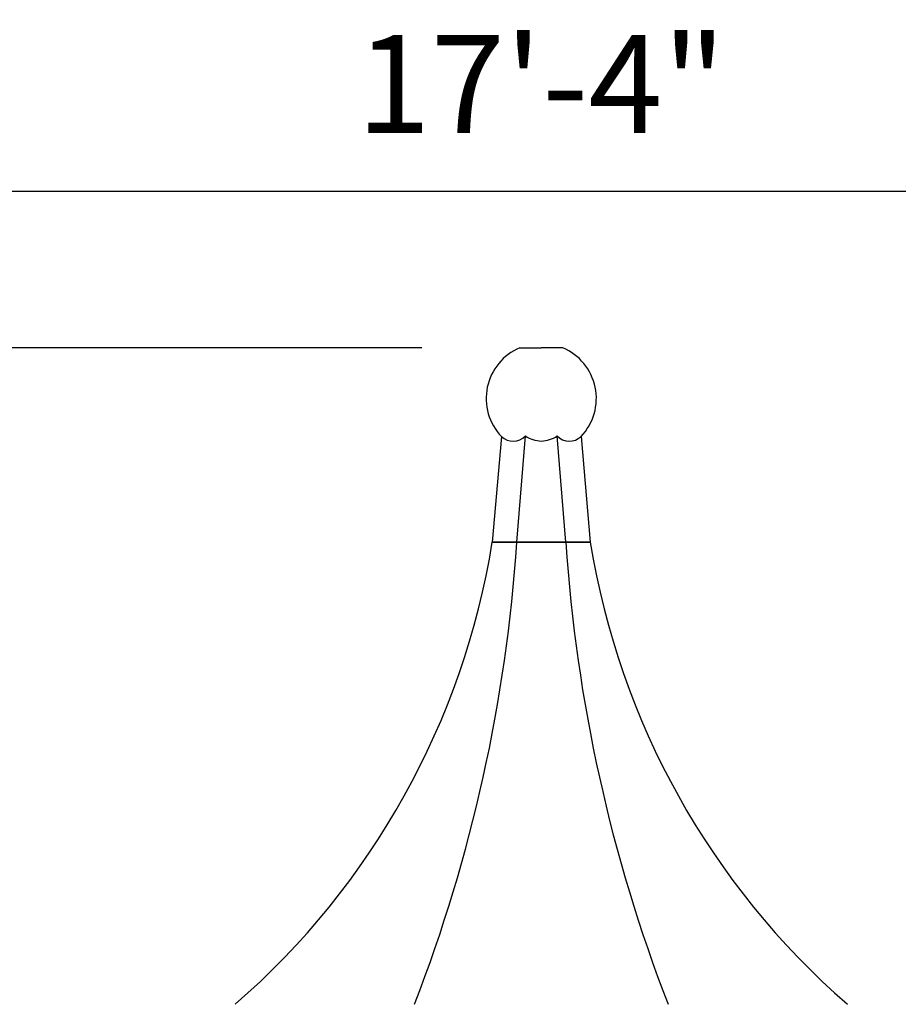
# Model space of a CAD drawing. Units: inches. Extents: x -1163 to 7472, y -801 to 5469.
# Drawn here: x 2053 to 2125, y 1427 to 1507 of the extents above; entities that cross this region are included whole.
import ezdxf

# ---------------------------------------------------------------- set-up
doc = ezdxf.new("R2010")
doc.units = ezdxf.units.IN
doc.header["$LTSCALE"] = 0.5
doc.header["$MEASUREMENT"] = 0
doc.layers.add('DIM', color=141, linetype='Continuous')
doc.layers.add('DOME_EXT', color=3, linetype='Continuous')
doc.styles.get("Standard").update_dxf_attribs({"font": 'romans.shx', "width": 0.9, "oblique": 15})
doc.dimstyles.new('Standard-AFI$0', dxfattribs={"dimscale": 0, "dimtxt": 0.0625, "dimasz": 0.0625, "dimexe": 0.0625, "dimexo": 0.0625, "dimgap": 0.03125, "dimtad": 1, "dimdec": 4, "dimzin": 3, "dimdsep": 46, "dimlunit": 4, "dimtxsty": 'Standard', "dimblk": 'ARCHTICK', "dimcen": 0.0625, "dimdle": 0.0625, "dimadec": 0, "dimazin": 0, "dimtfac": 0.5, "dimtdec": 4, "dimtofl": 0, "dimtmove": 0, "dimatfit": 3, "dimldrblk": 'ARCHTICK', "dimfxl": 1, "dimfrac": 2, "dimtolj": 1, "dimtzin": 0, "dimarcsym": 0})

# ---------------------------------------------------------------- blocks, each defined once
blk = doc.blocks.new('_ArchTick')
at = {"color": 0, "linetype": 'ByBlock', "const_width": 0.15}
blk.add_lwpolyline([(-0.5, -0.5), (0.5, 0.5)], dxfattribs=at)
blk = doc.blocks.new('*D53')
at = {"layer": 'DEFPOINTS', "color": 0, "transparency": 16777216}
for p in [(1937.987, 1480.649), (2094.247, 1480.649), (1984, 1200)]:
    blk.add_point(p, dxfattribs=at)
at = {"layer": 'DIM', "color": 0, "lineweight": -2, "transparency": 16777216}
for p, q in [((1937.987, 1192), (1937.987, 1488.649)), ((2086.247, 1480.649), (1929.987, 1480.649)), ((1976, 1200), (1929.987, 1200))]:
    blk.add_line(p, q, dxfattribs=at)
at = {"layer": 'DIM', "color": 0, "lineweight": -2, "transparency": 16777216, "xscale": 8, "yscale": 8, "zscale": 8}
for p, rotation in [((1937.987, 1480.649), 90), ((1937.987, 1200), 270)]:
    blk.add_blockref('_ArchTick', p, dxfattribs=dict(at, rotation=rotation))
at = {"layer": 'DIM', "color": 0, "transparency": 16777216, "insert": (1927.892, 1340.324), "char_height": 8, "attachment_point": 5, "rotation": 90}
blk.add_mtext('\\A1;23\'-4 5/8"', dxfattribs=at)
blk = doc.blocks.new('*D54')
at = {"layer": 'DEFPOINTS', "color": 0, "transparency": 16777216}
for p in [(2199.998, 1493.439), (1992.002, 1285.739), (2199.998, 1285.739)]:
    blk.add_point(p, dxfattribs=at)
at = {"layer": 'DIM', "color": 0, "lineweight": -2, "transparency": 16777216}
for p, q in [((1992.002, 1293.739), (1992.002, 1501.439)), ((2199.998, 1293.739), (2199.998, 1501.439)), ((1984.002, 1493.439), (2207.998, 1493.439))]:
    blk.add_line(p, q, dxfattribs=at)
at = {"layer": 'DIM', "color": 0, "lineweight": -2, "transparency": 16777216, "xscale": 8, "yscale": 8, "zscale": 8, "rotation": 180}
blk.add_blockref('_ArchTick', (1992.002, 1493.439), dxfattribs=at)
at = {"layer": 'DIM', "color": 0, "lineweight": -2, "transparency": 16777216, "xscale": 8, "yscale": 8, "zscale": 8}
blk.add_blockref('_ArchTick', (2199.998, 1493.439), dxfattribs=at)
at = {"layer": 'DIM', "color": 0, "transparency": 16777216, "insert": (2096, 1502.201), "char_height": 8, "attachment_point": 5}
blk.add_mtext('\\A1;17\'-4"', dxfattribs=at)

msp = doc.modelspace()

# ---------------------------------------------------------------- linework, layer by layer
at = {"layer": 'DOME_EXT'}
for p, q in [((2094.24675, 1480.64878), (2095.99675, 1480.64878)), ((2097.74675, 1480.64878), (2095.99675, 1480.64878)), ((2092.74675, 1473.39053), (2092, 1464.75)), ((2094, 1464.75), (2094.70053, 1473.45034)), ((2098, 1464.75), (2097.29297, 1473.45034)), ((2099.24675, 1473.39053), (2100, 1464.75)), ((2100, 1464.75), (2092, 1464.75)), ((2092, 1464.75), (2100, 1464.75))]:
    msp.add_line(p, q, dxfattribs=at)
for centre, radius, start, end in [((2095.99675, 1476.503), 4.5, 112.8853805, 223.7617427), ((2095.99675, 1476.503), 4.5, 316.2382573, 67.1146195), ((2093.69764, 1474.43184), 1.41015, 227.5986141, 315.3318339), ((2096.04647, 1475.39254), 2.37137, 235.403364, 268.7986836), ((2095.94703, 1475.39254), 2.37137, 271.2013164, 304.596636), ((2098.29586, 1474.43184), 1.41015, 224.6681661, 312.4013859), ((2029.27607, 1474.92672), 63.54414, 311.0421005, 350.7842778), ((1966.10286, 1473.25826), 128.17983, 338.8454034, 356.1940486), ((2225.89714, 1473.25826), 128.17983, 183.8059514, 201.1545966), ((2162.72393, 1474.92672), 63.54414, 189.2157222, 228.9578995)]:
    msp.add_arc(centre, radius, start, end, dxfattribs=at)

# ---------------------------------------------------------------- dimensions: what is measured, and where the dimension line sits
at = {"layer": 'DIM'}
dim = msp.add_linear_dim(base=(2199.9983, 1493.43932), p1=(1992.0017, 1285.739), p2=(2199.9983, 1285.739), dimstyle='Standard-AFI$0', override={"dimscale": 128}, dxfattribs=at)
dim.commit()
dim.dimension.update_dxf_attribs({"geometry": '*D54', "text_midpoint": (2096, 1493.43932), "dimtype": 160})
dim = msp.add_linear_dim(base=(1937.98717, 1480.64878), p1=(1984, 1200), p2=(2094.24675, 1480.64878), angle=90, dimstyle='Standard-AFI$0', override={"dimscale": 128}, dxfattribs=at)
dim.commit()
dim.dimension.update_dxf_attribs({"geometry": '*D53', "text_midpoint": (1937.98717, 1340.32439), "dimtype": 160})

doc.saveas('drawing.dxf')
